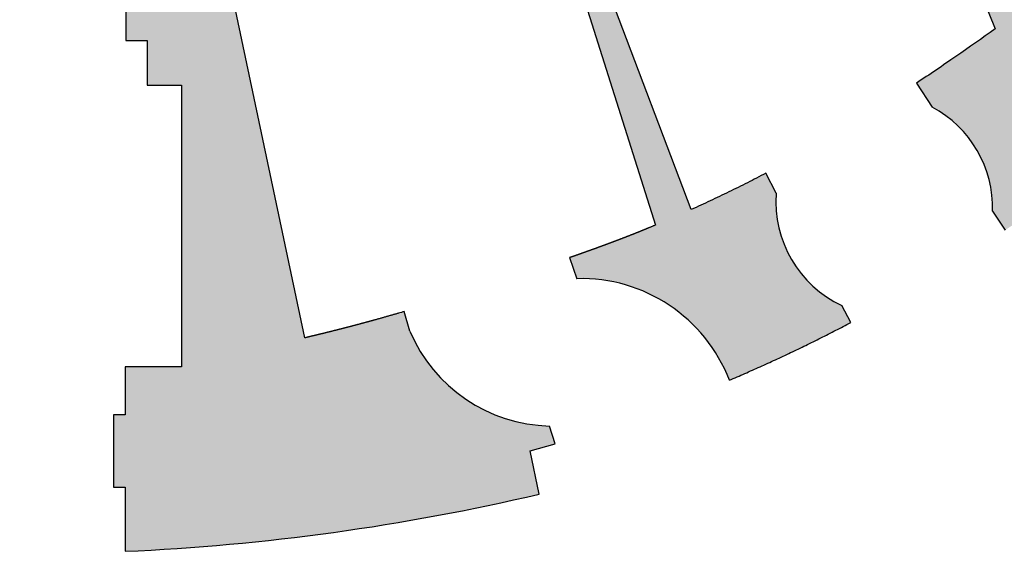
# Model space of a CAD drawing. Units: inches. Extents: x -4914 to 9830, y -7873 to 8999.
# Drawn here: x 3584 to 4101, y -1796 to -1517 of the extents above; entities that cross this region are included whole.
import ezdxf

# ---------------------------------------------------------------- set-up
doc = ezdxf.new("R2010")
doc.units = ezdxf.units.IN
doc.header["$MEASUREMENT"] = 0
doc.layers.add('TRV- MURI-Struttura', color=7, linetype='Continuous')
doc.layers.add('TRV-Retini', color=250, linetype='Continuous', lineweight=30)

msp = doc.modelspace()

# ---------------------------------------------------------------- hatches: boundary and pattern name
at = {"layer": 'TRV-Retini', "transparency": 33554559}
h = msp.add_hatch(color=252, dxfattribs=at)
h.dxf.hatch_style = 1
h.paths.add_polyline_path([(4194.557, -1547.058, -0.308675), (4153.949, -1496.139), (4145.128, -1484.745), (4142.886, -1486.473), (4140.642, -1488.197), (4138.395, -1489.918), (4136.147, -1491.636), (4133.896, -1493.35), (4131.643, -1495.06), (4129.388, -1496.767), (4127.131, -1498.469), (4124.872, -1500.168), (4122.611, -1501.863), (4120.349, -1503.553), (4118.084, -1505.24), (4115.817, -1506.921), (4113.549, -1508.599), (4111.279, -1510.272), (4109.007, -1511.94), (4036.386, -1345.244), (4039.495, -1343.421), (4030.671, -1328.375), (4015.626, -1337.199), (4024.449, -1352.244), (4028.058, -1350.128), (4095.692, -1521.596), (4093.124, -1523.433), (4090.555, -1525.264), (4087.983, -1527.087), (4085.41, -1528.903), (4082.836, -1530.712), (4080.26, -1532.514), (4077.682, -1534.308), (4075.102, -1536.094), (4072.003, -1538.23), (4069.292, -1540.086), (4066.708, -1541.846), (4064.123, -1543.598), (4061.536, -1545.342), (4058.948, -1547.077), (4056.359, -1548.803), (4054.419, -1550.09), (4062.729, -1562.64, -0.2834626), (4094.434, -1617.177), (4100.995, -1627.138), (4102.601, -1626.079), (4104.205, -1625.017), (4105.808, -1623.953), (4107.409, -1622.887), (4109.008, -1621.819), (4110.606, -1620.748), (4112.202, -1619.676), (4113.797, -1618.601), (4115.391, -1617.524), (4116.983, -1616.444), (4118.573, -1615.363), (4120.162, -1614.279), (4121.75, -1613.194), (4123.336, -1612.106), (4124.92, -1611.016), (4126.503, -1609.924), (4128.085, -1608.83), (4129.665, -1607.734), (4131.244, -1606.636), (4132.822, -1605.536), (4134.398, -1604.434), (4135.972, -1603.33), (4137.546, -1602.224), (4139.118, -1601.116), (4140.688, -1600.006), (4142.257, -1598.894), (4143.825, -1597.78), (4145.392, -1596.665), (4146.957, -1595.547), (4148.52, -1594.427), (4150.083, -1593.306), (4151.644, -1592.183), (4153.204, -1591.058), (4154.762, -1589.931), (4156.32, -1588.802), (4157.876, -1587.672), (4160.984, -1585.405), (4164.087, -1583.132), (4167.185, -1580.852), (4170.278, -1578.565), (4173.367, -1576.271), (4176.45, -1573.97), (4179.529, -1571.664), (4182.603, -1569.351), (4185.673, -1567.031), (4188.738, -1564.706), (4191.799, -1562.374), (4194.855, -1560.037), (4197.907, -1557.694), (4200.955, -1555.345)])
h = msp.add_hatch(color=252, dxfattribs=at)
h.dxf.hatch_style = 1
h.paths.add_polyline_path([(3788.692, -1680.165), (3785.707, -1669.842), (3784.972, -1670.056), (3784.233, -1670.271), (3783.493, -1670.486), (3782.753, -1670.701), (3782.382, -1670.808), (3782.012, -1670.915), (3781.642, -1671.022), (3781.271, -1671.129), (3780.9, -1671.236), (3780.529, -1671.343), (3780.158, -1671.45), (3779.786, -1671.556), (3779.414, -1671.663), (3779.042, -1671.77), (3778.67, -1671.876), (3778.298, -1671.983), (3777.925, -1672.089), (3777.552, -1672.196), (3777.178, -1672.302), (3776.805, -1672.409), (3776.431, -1672.515), (3776.056, -1672.621), (3775.681, -1672.728), (3775.306, -1672.834), (3774.931, -1672.94), (3774.555, -1673.047), (3774.178, -1673.153), (3773.802, -1673.259), (3773.424, -1673.365), (3773.047, -1673.471), (3772.669, -1673.577), (3772.29, -1673.683), (3771.911, -1673.789), (3771.531, -1673.895), (3771.151, -1674.001), (3770.77, -1674.107), (3770.389, -1674.213), (3770.007, -1674.319), (3769.816, -1674.372), (3769.625, -1674.425), (3769.433, -1674.478), (3769.242, -1674.531), (3769.05, -1674.584), (3768.858, -1674.637), (3768.666, -1674.69), (3768.474, -1674.743), (3768.282, -1674.796), (3768.089, -1674.849), (3767.897, -1674.902), (3767.704, -1674.955), (3767.511, -1675.008), (3767.318, -1675.061), (3767.124, -1675.114), (3766.931, -1675.167), (3766.737, -1675.22), (3766.544, -1675.273), (3766.35, -1675.326), (3766.155, -1675.379), (3765.961, -1675.432), (3765.767, -1675.485), (3765.572, -1675.538), (3765.377, -1675.591), (3765.182, -1675.644), (3764.987, -1675.697), (3764.791, -1675.751), (3764.596, -1675.804), (3764.4, -1675.857), (3764.204, -1675.91), (3764.008, -1675.963), (3763.811, -1676.016), (3763.615, -1676.069), (3763.418, -1676.122), (3763.221, -1676.175), (3763.024, -1676.228), (3762.826, -1676.281), (3762.629, -1676.334), (3762.431, -1676.387), (3762.233, -1676.441), (3762.035, -1676.494), (3761.836, -1676.547), (3761.638, -1676.6), (3761.439, -1676.653), (3761.24, -1676.706), (3761.041, -1676.759), (3760.841, -1676.813), (3760.641, -1676.866), (3760.441, -1676.919), (3760.241, -1676.972), (3760.041, -1677.025), (3759.84, -1677.079), (3759.639, -1677.132), (3759.438, -1677.185), (3759.237, -1677.238), (3759.035, -1677.291), (3758.834, -1677.345), (3758.632, -1677.398), (3758.429, -1677.451), (3758.227, -1677.505), (3758.024, -1677.558), (3757.821, -1677.611), (3757.618, -1677.665), (3757.414, -1677.718), (3757.211, -1677.771), (3757.007, -1677.825), (3756.802, -1677.878), (3756.598, -1677.932), (3756.393, -1677.985), (3756.188, -1678.038), (3755.983, -1678.092), (3755.777, -1678.145), (3755.572, -1678.199), (3755.366, -1678.252), (3755.159, -1678.306), (3754.953, -1678.359), (3754.746, -1678.413), (3754.539, -1678.466), (3754.331, -1678.52), (3754.124, -1678.574), (3753.916, -1678.627), (3753.708, -1678.681), (3753.499, -1678.734), (3753.29, -1678.788), (3753.081, -1678.842), (3752.872, -1678.895), (3752.662, -1678.949), (3752.452, -1679.003), (3752.242, -1679.057), (3752.032, -1679.11), (3751.821, -1679.164), (3751.61, -1679.218), (3751.399, -1679.272), (3751.187, -1679.326), (3750.975, -1679.379), (3750.763, -1679.433), (3750.55, -1679.487), (3750.337, -1679.541), (3750.124, -1679.595), (3749.911, -1679.649), (3749.697, -1679.703), (3749.483, -1679.757), (3749.268, -1679.811), (3749.054, -1679.865), (3748.839, -1679.919), (3748.623, -1679.973), (3748.408, -1680.027), (3748.192, -1680.081), (3747.975, -1680.136), (3747.759, -1680.19), (3747.542, -1680.244), (3747.324, -1680.298), (3747.107, -1680.352), (3746.889, -1680.407), (3746.671, -1680.461), (3746.452, -1680.515), (3746.233, -1680.57), (3746.014, -1680.624), (3745.794, -1680.678), (3745.574, -1680.733), (3745.354, -1680.787), (3745.133, -1680.842), (3744.912, -1680.896), (3744.691, -1680.951), (3744.469, -1681.005), (3744.247, -1681.06), (3744.025, -1681.114), (3743.802, -1681.169), (3743.579, -1681.224), (3743.356, -1681.278), (3743.132, -1681.333), (3742.908, -1681.388), (3742.683, -1681.443), (3742.458, -1681.497), (3742.233, -1681.552), (3742.008, -1681.607), (3741.782, -1681.662), (3741.555, -1681.717), (3741.329, -1681.772), (3741.101, -1681.827), (3740.874, -1681.882), (3740.646, -1681.937), (3740.418, -1681.992), (3740.189, -1682.047), (3739.96, -1682.102), (3739.731, -1682.157), (3739.501, -1682.212), (3739.271, -1682.267), (3739.041, -1682.323), (3738.81, -1682.378), (3738.579, -1682.433), (3738.347, -1682.489), (3738.115, -1682.544), (3737.882, -1682.599), (3737.649, -1682.655), (3737.416, -1682.71), (3737.183, -1682.766), (3736.948, -1682.821), (3736.714, -1682.877), (3736.479, -1682.932), (3736.244, -1682.988), (3736.008, -1683.044), (3735.772, -1683.099), (3735.536, -1683.155), (3735.299, -1683.211), (3735.061, -1683.267), (3734.824, -1683.323), (3734.585, -1683.378), (3734.347, -1683.434), (3734.108, -1683.49), (3733.628, -1683.602), (3696.019, -1505.718), (3700.392, -1504.261), (3687.048, -1427.857), (3650.28, -1434.279), (3655.154, -1454.059), (3584.011, -1468.438), (3584.011, -1497.14), (3616.209, -1497.14), (3616.209, -1504.639), (3639.685, -1504.639), (3639.685, -1527.753), (3650.887, -1527.753), (3650.887, -1551.137), (3668.92, -1551.137), (3668.92, -1698.88), (3639.288, -1698.88), (3639.288, -1724.004), (3633.241, -1724.004), (3633.241, -1761.877), (3639.288, -1761.877), (3639.288, -1795.584, 0.0468969), (3856.506, -1765.553), (3851.757, -1742.834), (3864.898, -1739.248), (3861.951, -1729.867, -0.2940694)])
h = msp.add_hatch(color=252, dxfattribs=at)
h.dxf.hatch_style = 1
h.paths.add_polyline_path([(3872.862, -1449.251), (3877.035, -1448), (3872.027, -1431.293), (3855.319, -1436.301), (3860.328, -1453.009), (3863.022, -1452.201), (3917.588, -1624.481), (3916.71, -1624.847), (3915.83, -1625.214), (3914.948, -1625.579), (3914.093, -1625.933), (3913.329, -1626.247), (3912.589, -1626.551), (3911.846, -1626.855), (3911.1, -1627.159), (3910.351, -1627.463), (3909.598, -1627.768), (3908.842, -1628.073), (3908.081, -1628.379), (3907.316, -1628.686), (3906.546, -1628.993), (3905.77, -1629.301), (3904.989, -1629.61), (3904.203, -1629.92), (3903.41, -1630.232), (3902.611, -1630.545), (3901.805, -1630.859), (3900.992, -1631.174), (3900.189, -1631.485), (3899.427, -1631.778), (3898.676, -1632.067), (3897.918, -1632.356), (3897.153, -1632.648), (3896.381, -1632.941), (3895.602, -1633.236), (3894.815, -1633.532), (3894.02, -1633.83), (3893.217, -1634.131), (3892.452, -1634.416), (3891.724, -1634.687), (3890.989, -1634.959), (3890.248, -1635.233), (3889.499, -1635.508), (3889.074, -1635.664), (3888.98, -1635.699), (3888.885, -1635.733), (3888.79, -1635.768), (3888.695, -1635.803), (3888.6, -1635.838), (3888.505, -1635.873), (3888.41, -1635.908), (3888.314, -1635.943), (3888.218, -1635.978), (3888.123, -1636.012), (3888.027, -1636.047), (3887.931, -1636.083), (3887.835, -1636.118), (3887.739, -1636.153), (3887.643, -1636.188), (3887.546, -1636.223), (3887.45, -1636.258), (3887.353, -1636.293), (3887.256, -1636.329), (3887.159, -1636.364), (3887.062, -1636.399), (3886.965, -1636.435), (3886.868, -1636.47), (3886.77, -1636.505), (3886.673, -1636.541), (3886.575, -1636.576), (3886.477, -1636.612), (3886.38, -1636.647), (3886.282, -1636.683), (3886.183, -1636.719), (3886.085, -1636.754), (3885.987, -1636.79), (3885.888, -1636.826), (3885.79, -1636.861), (3885.691, -1636.897), (3885.592, -1636.933), (3885.493, -1636.969), (3885.394, -1637.005), (3885.294, -1637.04), (3885.195, -1637.076), (3885.096, -1637.112), (3884.996, -1637.148), (3884.896, -1637.184), (3884.796, -1637.22), (3884.696, -1637.256), (3884.596, -1637.293), (3884.496, -1637.329), (3884.395, -1637.365), (3884.295, -1637.401), (3884.194, -1637.437), (3884.093, -1637.474), (3883.992, -1637.51), (3883.891, -1637.546), (3883.79, -1637.583), (3883.688, -1637.619), (3883.587, -1637.656), (3883.485, -1637.692), (3883.383, -1637.729), (3883.281, -1637.765), (3883.179, -1637.802), (3883.077, -1637.839), (3882.975, -1637.875), (3882.872, -1637.912), (3882.77, -1637.949), (3882.667, -1637.986), (3882.564, -1638.022), (3882.461, -1638.059), (3882.358, -1638.096), (3882.255, -1638.133), (3882.151, -1638.17), (3882.048, -1638.207), (3881.944, -1638.244), (3881.84, -1638.281), (3881.736, -1638.318), (3881.632, -1638.355), (3881.528, -1638.393), (3881.424, -1638.43), (3881.319, -1638.467), (3881.214, -1638.504), (3881.11, -1638.542), (3881.005, -1638.579), (3880.9, -1638.616), (3880.794, -1638.654), (3880.689, -1638.691), (3880.583, -1638.729), (3880.478, -1638.766), (3880.372, -1638.804), (3880.266, -1638.842), (3880.16, -1638.879), (3880.054, -1638.917), (3879.947, -1638.955), (3879.841, -1638.993), (3879.734, -1639.03), (3879.627, -1639.068), (3879.52, -1639.106), (3879.413, -1639.144), (3879.306, -1639.182), (3879.198, -1639.22), (3879.091, -1639.258), (3878.983, -1639.296), (3878.875, -1639.334), (3878.767, -1639.373), (3878.659, -1639.411), (3878.551, -1639.449), (3878.443, -1639.487), (3878.334, -1639.526), (3878.225, -1639.564), (3878.116, -1639.602), (3878.007, -1639.641), (3877.898, -1639.679), (3877.789, -1639.718), (3877.679, -1639.756), (3877.57, -1639.795), (3877.46, -1639.834), (3877.35, -1639.872), (3877.24, -1639.911), (3877.13, -1639.95), (3877.019, -1639.989), (3876.909, -1640.028), (3876.798, -1640.066), (3876.687, -1640.105), (3876.576, -1640.144), (3876.465, -1640.183), (3876.353, -1640.222), (3876.242, -1640.261), (3876.13, -1640.301), (3876.019, -1640.34), (3875.907, -1640.379), (3875.794, -1640.418), (3875.682, -1640.458), (3875.57, -1640.497), (3875.457, -1640.536), (3875.344, -1640.576), (3875.232, -1640.615), (3875.119, -1640.655), (3875.005, -1640.694), (3874.892, -1640.734), (3874.778, -1640.774), (3874.665, -1640.813), (3874.551, -1640.853), (3874.437, -1640.893), (3874.323, -1640.933), (3874.208, -1640.972), (3874.094, -1641.012), (3873.979, -1641.052), (3873.864, -1641.092), (3873.749, -1641.132), (3873.634, -1641.172), (3873.519, -1641.213), (3873.403, -1641.253), (3873.288, -1641.293), (3872.474, -1641.576), (3876.298, -1652.598, -0.3176691), (3956.33, -1705.821), (3957.343, -1705.391), (3958.356, -1704.959), (3959.368, -1704.527), (3960.379, -1704.092), (3961.39, -1703.657), (3962.4, -1703.22), (3963.41, -1702.782), (3964.42, -1702.342), (3965.428, -1701.902), (3966.436, -1701.46), (3967.444, -1701.016), (3968.451, -1700.571), (3969.457, -1700.125), (3970.463, -1699.678), (3971.469, -1699.229), (3972.473, -1698.779), (3973.477, -1698.328), (3974.481, -1697.875), (3975.484, -1697.421), (3976.486, -1696.966), (3977.488, -1696.509), (3978.489, -1696.051), (3979.49, -1695.592), (3980.49, -1695.131), (3981.489, -1694.669), (3982.488, -1694.206), (3983.486, -1693.741), (3984.484, -1693.275), (3985.481, -1692.808), (3986.477, -1692.339), (3987.473, -1691.869), (3988.468, -1691.398), (3989.462, -1690.925), (3990.456, -1690.451), (3991.449, -1689.976), (3992.441, -1689.499), (3993.433, -1689.021), (3994.425, -1688.542), (3995.415, -1688.061), (3996.405, -1687.579), (3997.394, -1687.095), (3998.383, -1686.61), (3999.371, -1686.124), (4000.358, -1685.637), (4001.345, -1685.148), (4002.33, -1684.658), (4003.316, -1684.166), (4004.3, -1683.673), (4005.284, -1683.179), (4006.267, -1682.684), (4007.25, -1682.187), (4008.232, -1681.688), (4009.213, -1681.189), (4010.193, -1680.688), (4011.173, -1680.185), (4012.152, -1679.682), (4013.13, -1679.177), (4014.108, -1678.67), (4015.085, -1678.162), (4016.061, -1677.653), (4017.036, -1677.143), (4018.011, -1676.631), (4018.985, -1676.118), (4019.958, -1675.603), (4015.239, -1666.693, -0.3116032), (3980.942, -1607.802), (3975.435, -1597.3), (3974.23, -1597.93), (3973.025, -1598.558), (3971.818, -1599.184), (3970.611, -1599.807), (3969.403, -1600.428), (3968.194, -1601.046), (3966.984, -1601.662), (3965.773, -1602.276), (3964.561, -1602.887), (3963.348, -1603.497), (3962.133, -1604.103), (3960.918, -1604.708), (3959.702, -1605.31), (3958.485, -1605.91), (3957.266, -1606.508), (3956.046, -1607.103), (3954.825, -1607.696), (3953.603, -1608.287), (3952.379, -1608.876), (3951.154, -1609.463), (3949.928, -1610.047), (3948.701, -1610.63), (3947.472, -1611.21), (3946.241, -1611.788), (3945.009, -1612.364), (3943.776, -1612.937), (3942.541, -1613.509), (3941.305, -1614.079), (3940.067, -1614.646), (3938.828, -1615.212), (3937.587, -1615.775), (3936.344, -1616.337)])

# ---------------------------------------------------------------- linework, layer by layer
at = {"layer": 'TRV- MURI-Struttura', "color": 250, "lineweight": 30}
for p, q in [((4028.058, -1350.128), (4095.692, -1521.596)), ((3936.344, -1616.337), (3872.862, -1449.251)), ((3863.022, -1452.201), (3917.588, -1624.481)), ((3639.685, -1504.639), (3639.685, -1527.753)), ((3733.628, -1683.602), (3696.019, -1505.718)), ((4093.124, -1523.433), (4090.555, -1525.264)), ((4095.692, -1521.596), (4093.124, -1523.433)), ((3639.685, -1527.753), (3650.887, -1527.753)), ((3650.887, -1527.753), (3650.887, -1551.137)), ((4085.41, -1528.903), (4082.836, -1530.712)), ((4087.983, -1527.087), (4085.41, -1528.903)), ((4090.555, -1525.264), (4087.983, -1527.087)), ((4080.26, -1532.514), (4077.682, -1534.308)), ((4082.836, -1530.712), (4080.26, -1532.514)), ((4071.231, -1538.759), (4069.939, -1539.643)), ((4072.522, -1537.872), (4071.231, -1538.759)), ((4075.102, -1536.094), (4072.522, -1537.872)), ((4077.682, -1534.308), (4075.102, -1536.094)), ((4063.478, -1544.033), (4062.184, -1544.905)), ((4064.771, -1543.159), (4063.478, -1544.033)), ((4066.063, -1542.283), (4064.771, -1543.159)), ((4067.356, -1541.405), (4066.063, -1542.283)), ((4068.648, -1540.525), (4067.356, -1541.405)), ((4069.939, -1539.643), (4068.648, -1540.525)), ((4055.714, -1549.231), (4054.419, -1550.09)), ((4057.008, -1548.37), (4055.714, -1549.231)), ((4058.303, -1547.507), (4057.008, -1548.37)), ((4059.597, -1546.642), (4058.303, -1547.507)), ((4060.891, -1545.774), (4059.597, -1546.642)), ((4062.184, -1544.905), (4060.891, -1545.774)), ((3650.887, -1551.137), (3668.92, -1551.137)), ((3668.92, -1551.137), (3668.92, -1698.88)), ((4054.419, -1550.09), (4062.729, -1562.64)), ((3968.194, -1601.046), (3966.984, -1601.662)), ((3969.403, -1600.428), (3968.194, -1601.046)), ((3970.611, -1599.807), (3969.403, -1600.428)), ((3971.818, -1599.184), (3970.611, -1599.807)), ((3973.025, -1598.558), (3971.818, -1599.184)), ((3974.23, -1597.93), (3973.025, -1598.558)), ((3975.435, -1597.3), (3974.23, -1597.93)), ((3980.942, -1607.802), (3975.435, -1597.3)), ((3958.485, -1605.91), (3957.266, -1606.508)), ((3959.702, -1605.31), (3958.485, -1605.91)), ((3960.918, -1604.708), (3959.702, -1605.31)), ((3962.133, -1604.103), (3960.918, -1604.708)), ((3963.348, -1603.497), (3962.133, -1604.103)), ((3964.561, -1602.887), (3963.348, -1603.497)), ((3965.773, -1602.276), (3964.561, -1602.887)), ((3966.984, -1601.662), (3965.773, -1602.276)), ((3947.472, -1611.21), (3946.241, -1611.788)), ((3948.701, -1610.63), (3947.472, -1611.21)), ((3949.928, -1610.047), (3948.701, -1610.63)), ((3951.154, -1609.463), (3949.928, -1610.047)), ((3952.379, -1608.876), (3951.154, -1609.463)), ((3953.603, -1608.287), (3952.379, -1608.876)), ((3954.825, -1607.696), (3953.603, -1608.287)), ((3956.046, -1607.103), (3954.825, -1607.696)), ((3957.266, -1606.508), (3956.046, -1607.103)), ((3937.587, -1615.775), (3936.344, -1616.337)), ((3938.828, -1615.212), (3937.587, -1615.775)), ((3940.067, -1614.646), (3938.828, -1615.212)), ((3941.305, -1614.079), (3940.067, -1614.646)), ((3942.541, -1613.509), (3941.305, -1614.079)), ((3943.776, -1612.937), (3942.541, -1613.509)), ((3945.009, -1612.364), (3943.776, -1612.937)), ((3946.241, -1611.788), (3945.009, -1612.364)), ((4094.434, -1617.177), (4100.995, -1627.138)), ((3911.251, -1627.097), (3911.101, -1627.158)), ((3911.4, -1627.037), (3911.251, -1627.097)), ((3911.549, -1626.976), (3911.4, -1627.037)), ((3911.698, -1626.915), (3911.549, -1626.976)), ((3911.847, -1626.854), (3911.698, -1626.915)), ((3911.996, -1626.793), (3911.847, -1626.854)), ((3912.145, -1626.733), (3911.996, -1626.793)), ((3912.293, -1626.672), (3912.145, -1626.733)), ((3912.442, -1626.611), (3912.293, -1626.672)), ((3912.59, -1626.55), (3912.442, -1626.611)), ((3912.738, -1626.49), (3912.59, -1626.55)), ((3912.886, -1626.429), (3912.738, -1626.49)), ((3913.034, -1626.368), (3912.886, -1626.429)), ((3913.182, -1626.307), (3913.034, -1626.368)), ((3913.33, -1626.247), (3913.182, -1626.307)), ((3913.478, -1626.186), (3913.33, -1626.247)), ((3913.626, -1626.125), (3913.478, -1626.186)), ((3913.773, -1626.064), (3913.626, -1626.125)), ((3913.921, -1626.004), (3913.773, -1626.064)), ((3914.068, -1625.943), (3913.921, -1626.004)), ((3914.363, -1625.821), (3914.068, -1625.943)), ((3914.657, -1625.7), (3914.363, -1625.821)), ((3914.951, -1625.578), (3914.657, -1625.7)), ((3915.245, -1625.456), (3914.951, -1625.578)), ((3915.538, -1625.335), (3915.245, -1625.456)), ((3915.831, -1625.213), (3915.538, -1625.335)), ((3916.124, -1625.091), (3915.831, -1625.213)), ((3916.417, -1624.969), (3916.124, -1625.091)), ((3916.71, -1624.848), (3916.417, -1624.969)), ((3917.003, -1624.726), (3916.71, -1624.848)), ((3917.295, -1624.603), (3917.003, -1624.726)), ((3917.588, -1624.481), (3917.295, -1624.603)), ((3898.171, -1632.259), (3898.087, -1632.292)), ((3898.256, -1632.227), (3898.171, -1632.259)), ((3898.34, -1632.195), (3898.256, -1632.227)), ((3898.424, -1632.163), (3898.34, -1632.195)), ((3898.508, -1632.131), (3898.424, -1632.163)), ((3898.592, -1632.099), (3898.508, -1632.131)), ((3898.676, -1632.066), (3898.592, -1632.099)), ((3898.76, -1632.034), (3898.676, -1632.066)), ((3898.844, -1632.002), (3898.76, -1632.034)), ((3898.927, -1631.97), (3898.844, -1632.002)), ((3899.011, -1631.938), (3898.927, -1631.97)), ((3899.094, -1631.906), (3899.011, -1631.938)), ((3899.178, -1631.874), (3899.094, -1631.906)), ((3899.261, -1631.842), (3899.178, -1631.874)), ((3899.344, -1631.81), (3899.261, -1631.842)), ((3899.427, -1631.778), (3899.344, -1631.81)), ((3899.51, -1631.746), (3899.427, -1631.778)), ((3899.593, -1631.714), (3899.51, -1631.746)), ((3899.676, -1631.682), (3899.593, -1631.714)), ((3899.759, -1631.65), (3899.676, -1631.682)), ((3899.842, -1631.619), (3899.759, -1631.65)), ((3900.007, -1631.555), (3899.842, -1631.619)), ((3900.172, -1631.491), (3900.007, -1631.555)), ((3900.337, -1631.428), (3900.172, -1631.491)), ((3900.501, -1631.364), (3900.337, -1631.428)), ((3900.665, -1631.301), (3900.501, -1631.364)), ((3900.829, -1631.237), (3900.665, -1631.301)), ((3900.993, -1631.174), (3900.829, -1631.237)), ((3901.156, -1631.111), (3900.993, -1631.174)), ((3901.319, -1631.048), (3901.156, -1631.111)), ((3901.481, -1630.984), (3901.319, -1631.048)), ((3901.643, -1630.921), (3901.481, -1630.984)), ((3901.805, -1630.858), (3901.643, -1630.921)), ((3901.967, -1630.795), (3901.805, -1630.858)), ((3902.129, -1630.733), (3901.967, -1630.795)), ((3902.29, -1630.67), (3902.129, -1630.733)), ((3902.451, -1630.607), (3902.29, -1630.67)), ((3902.611, -1630.544), (3902.451, -1630.607)), ((3902.772, -1630.482), (3902.611, -1630.544)), ((3902.932, -1630.419), (3902.772, -1630.482)), ((3903.092, -1630.356), (3902.932, -1630.419)), ((3903.251, -1630.294), (3903.092, -1630.356)), ((3903.411, -1630.232), (3903.251, -1630.294)), ((3903.57, -1630.169), (3903.411, -1630.232)), ((3903.728, -1630.107), (3903.57, -1630.169)), ((3903.887, -1630.045), (3903.728, -1630.107)), ((3904.045, -1629.982), (3903.887, -1630.045)), ((3904.203, -1629.92), (3904.045, -1629.982)), ((3904.361, -1629.858), (3904.203, -1629.92)), ((3904.519, -1629.796), (3904.361, -1629.858)), ((3904.676, -1629.734), (3904.519, -1629.796)), ((3904.833, -1629.672), (3904.676, -1629.734)), ((3904.99, -1629.61), (3904.833, -1629.672)), ((3905.147, -1629.548), (3904.99, -1629.61)), ((3905.303, -1629.486), (3905.147, -1629.548)), ((3905.459, -1629.424), (3905.303, -1629.486)), ((3905.615, -1629.362), (3905.459, -1629.424)), ((3905.771, -1629.301), (3905.615, -1629.362)), ((3905.926, -1629.239), (3905.771, -1629.301)), ((3906.082, -1629.177), (3905.926, -1629.239)), ((3906.237, -1629.116), (3906.082, -1629.177)), ((3906.392, -1629.054), (3906.237, -1629.116)), ((3906.546, -1628.992), (3906.392, -1629.054)), ((3906.701, -1628.931), (3906.546, -1628.992)), ((3906.855, -1628.869), (3906.701, -1628.931)), ((3907.009, -1628.808), (3906.855, -1628.869)), ((3907.163, -1628.746), (3907.009, -1628.808)), ((3907.317, -1628.685), (3907.163, -1628.746)), ((3907.47, -1628.624), (3907.317, -1628.685)), ((3907.623, -1628.562), (3907.47, -1628.624)), ((3907.776, -1628.501), (3907.623, -1628.562)), ((3907.929, -1628.44), (3907.776, -1628.501)), ((3908.082, -1628.379), (3907.929, -1628.44)), ((3908.234, -1628.317), (3908.082, -1628.379)), ((3908.387, -1628.256), (3908.234, -1628.317)), ((3908.539, -1628.195), (3908.387, -1628.256)), ((3908.691, -1628.134), (3908.539, -1628.195)), ((3908.843, -1628.073), (3908.691, -1628.134)), ((3908.994, -1628.012), (3908.843, -1628.073)), ((3909.146, -1627.951), (3908.994, -1628.012)), ((3909.297, -1627.889), (3909.146, -1627.951)), ((3909.448, -1627.828), (3909.297, -1627.889)), ((3909.599, -1627.767), (3909.448, -1627.828)), ((3909.75, -1627.706), (3909.599, -1627.767)), ((3909.901, -1627.645), (3909.75, -1627.706)), ((3910.051, -1627.585), (3909.901, -1627.645)), ((3910.202, -1627.524), (3910.051, -1627.585)), ((3910.352, -1627.463), (3910.202, -1627.524)), ((3910.502, -1627.402), (3910.352, -1627.463)), ((3910.652, -1627.341), (3910.502, -1627.402)), ((3910.802, -1627.28), (3910.652, -1627.341)), ((3910.952, -1627.219), (3910.802, -1627.28)), ((3911.101, -1627.158), (3910.952, -1627.219)), ((3884.194, -1637.437), (3884.093, -1637.474)), ((3884.295, -1637.401), (3884.194, -1637.437)), ((3884.395, -1637.365), (3884.295, -1637.401)), ((3884.496, -1637.329), (3884.395, -1637.365)), ((3884.596, -1637.293), (3884.496, -1637.329)), ((3884.696, -1637.256), (3884.596, -1637.293)), ((3884.796, -1637.22), (3884.696, -1637.256)), ((3884.896, -1637.184), (3884.796, -1637.22)), ((3884.996, -1637.148), (3884.896, -1637.184)), ((3885.096, -1637.112), (3884.996, -1637.148)), ((3885.195, -1637.076), (3885.096, -1637.112)), ((3885.294, -1637.04), (3885.195, -1637.076)), ((3885.394, -1637.005), (3885.294, -1637.04)), ((3885.493, -1636.969), (3885.394, -1637.005)), ((3885.592, -1636.933), (3885.493, -1636.969)), ((3885.691, -1636.897), (3885.592, -1636.933)), ((3885.79, -1636.861), (3885.691, -1636.897)), ((3885.888, -1636.826), (3885.79, -1636.861)), ((3885.987, -1636.79), (3885.888, -1636.826)), ((3886.085, -1636.754), (3885.987, -1636.79)), ((3886.183, -1636.719), (3886.085, -1636.754)), ((3886.282, -1636.683), (3886.183, -1636.719)), ((3886.38, -1636.647), (3886.282, -1636.683)), ((3886.477, -1636.612), (3886.38, -1636.647)), ((3886.575, -1636.576), (3886.477, -1636.612)), ((3886.673, -1636.541), (3886.575, -1636.576)), ((3886.77, -1636.505), (3886.673, -1636.541)), ((3886.868, -1636.47), (3886.77, -1636.505)), ((3886.965, -1636.435), (3886.868, -1636.47)), ((3887.062, -1636.399), (3886.965, -1636.435)), ((3887.159, -1636.364), (3887.062, -1636.399)), ((3887.256, -1636.329), (3887.159, -1636.364)), ((3887.353, -1636.293), (3887.256, -1636.329)), ((3887.45, -1636.258), (3887.353, -1636.293)), ((3887.546, -1636.223), (3887.45, -1636.258)), ((3887.643, -1636.188), (3887.546, -1636.223)), ((3887.739, -1636.153), (3887.643, -1636.188)), ((3887.835, -1636.118), (3887.739, -1636.153)), ((3887.931, -1636.083), (3887.835, -1636.118)), ((3888.027, -1636.047), (3887.931, -1636.083)), ((3888.123, -1636.012), (3888.027, -1636.047)), ((3888.218, -1635.978), (3888.123, -1636.012)), ((3888.314, -1635.943), (3888.218, -1635.978)), ((3888.41, -1635.908), (3888.314, -1635.943)), ((3888.505, -1635.873), (3888.41, -1635.908)), ((3888.6, -1635.838), (3888.505, -1635.873)), ((3888.695, -1635.803), (3888.6, -1635.838)), ((3888.79, -1635.768), (3888.695, -1635.803)), ((3888.885, -1635.733), (3888.79, -1635.768)), ((3888.98, -1635.699), (3888.885, -1635.733)), ((3889.074, -1635.664), (3888.98, -1635.699)), ((3889.169, -1635.629), (3889.074, -1635.664)), ((3889.263, -1635.595), (3889.169, -1635.629)), ((3889.358, -1635.56), (3889.263, -1635.595)), ((3889.452, -1635.525), (3889.358, -1635.56)), ((3889.546, -1635.491), (3889.452, -1635.525)), ((3889.64, -1635.456), (3889.546, -1635.491)), ((3889.734, -1635.422), (3889.64, -1635.456)), ((3889.827, -1635.387), (3889.734, -1635.422)), ((3889.921, -1635.353), (3889.827, -1635.387)), ((3890.014, -1635.319), (3889.921, -1635.353)), ((3890.108, -1635.284), (3890.014, -1635.319)), ((3890.201, -1635.25), (3890.108, -1635.284)), ((3890.294, -1635.215), (3890.201, -1635.25)), ((3890.387, -1635.181), (3890.294, -1635.215)), ((3890.48, -1635.147), (3890.387, -1635.181)), ((3890.573, -1635.113), (3890.48, -1635.147)), ((3890.666, -1635.078), (3890.573, -1635.113)), ((3890.758, -1635.044), (3890.666, -1635.078)), ((3890.851, -1635.01), (3890.758, -1635.044)), ((3890.943, -1634.976), (3890.851, -1635.01)), ((3891.035, -1634.942), (3890.943, -1634.976)), ((3891.127, -1634.908), (3891.035, -1634.942)), ((3891.219, -1634.874), (3891.127, -1634.908)), ((3891.311, -1634.839), (3891.219, -1634.874)), ((3891.403, -1634.805), (3891.311, -1634.839)), ((3891.495, -1634.772), (3891.403, -1634.805)), ((3891.587, -1634.738), (3891.495, -1634.772)), ((3891.678, -1634.704), (3891.587, -1634.738)), ((3891.769, -1634.67), (3891.678, -1634.704)), ((3891.861, -1634.636), (3891.769, -1634.67)), ((3891.952, -1634.602), (3891.861, -1634.636)), ((3892.043, -1634.568), (3891.952, -1634.602)), ((3892.134, -1634.534), (3892.043, -1634.568)), ((3892.225, -1634.501), (3892.134, -1634.534)), ((3892.315, -1634.467), (3892.225, -1634.501)), ((3892.406, -1634.433), (3892.315, -1634.467)), ((3892.497, -1634.399), (3892.406, -1634.433)), ((3892.587, -1634.366), (3892.497, -1634.399)), ((3892.677, -1634.332), (3892.587, -1634.366)), ((3892.768, -1634.298), (3892.677, -1634.332)), ((3892.858, -1634.265), (3892.768, -1634.298)), ((3892.948, -1634.231), (3892.858, -1634.265)), ((3893.038, -1634.198), (3892.948, -1634.231)), ((3893.128, -1634.164), (3893.038, -1634.198)), ((3893.217, -1634.131), (3893.128, -1634.164)), ((3893.307, -1634.097), (3893.217, -1634.131)), ((3893.396, -1634.064), (3893.307, -1634.097)), ((3893.486, -1634.03), (3893.396, -1634.064)), ((3893.575, -1633.997), (3893.486, -1634.03)), ((3893.664, -1633.964), (3893.575, -1633.997)), ((3893.753, -1633.93), (3893.664, -1633.964)), ((3893.842, -1633.897), (3893.753, -1633.93)), ((3893.931, -1633.864), (3893.842, -1633.897)), ((3894.02, -1633.83), (3893.931, -1633.864)), ((3894.109, -1633.797), (3894.02, -1633.83)), ((3894.197, -1633.764), (3894.109, -1633.797)), ((3894.286, -1633.731), (3894.197, -1633.764)), ((3894.374, -1633.698), (3894.286, -1633.731)), ((3894.463, -1633.664), (3894.374, -1633.698)), ((3894.551, -1633.631), (3894.463, -1633.664)), ((3894.639, -1633.598), (3894.551, -1633.631)), ((3894.727, -1633.565), (3894.639, -1633.598)), ((3894.815, -1633.532), (3894.727, -1633.565)), ((3894.903, -1633.499), (3894.815, -1633.532)), ((3894.99, -1633.466), (3894.903, -1633.499)), ((3895.078, -1633.433), (3894.99, -1633.466)), ((3895.166, -1633.4), (3895.078, -1633.433)), ((3895.253, -1633.367), (3895.166, -1633.4)), ((3895.34, -1633.334), (3895.253, -1633.367)), ((3895.428, -1633.301), (3895.34, -1633.334)), ((3895.515, -1633.268), (3895.428, -1633.301)), ((3895.602, -1633.235), (3895.515, -1633.268)), ((3895.689, -1633.203), (3895.602, -1633.235)), ((3895.776, -1633.17), (3895.689, -1633.203)), ((3895.862, -1633.137), (3895.776, -1633.17)), ((3895.949, -1633.104), (3895.862, -1633.137)), ((3896.036, -1633.071), (3895.949, -1633.104)), ((3896.122, -1633.039), (3896.036, -1633.071)), ((3896.209, -1633.006), (3896.122, -1633.039)), ((3896.295, -1632.973), (3896.209, -1633.006)), ((3896.381, -1632.941), (3896.295, -1632.973)), ((3896.467, -1632.908), (3896.381, -1632.941)), ((3896.553, -1632.875), (3896.467, -1632.908)), ((3896.639, -1632.843), (3896.553, -1632.875)), ((3896.725, -1632.81), (3896.639, -1632.843)), ((3896.811, -1632.778), (3896.725, -1632.81)), ((3896.897, -1632.745), (3896.811, -1632.778)), ((3896.982, -1632.713), (3896.897, -1632.745)), ((3897.068, -1632.68), (3896.982, -1632.713)), ((3897.153, -1632.648), (3897.068, -1632.68)), ((3897.239, -1632.615), (3897.153, -1632.648)), ((3897.324, -1632.583), (3897.239, -1632.615)), ((3897.409, -1632.55), (3897.324, -1632.583)), ((3897.494, -1632.518), (3897.409, -1632.55)), ((3897.579, -1632.486), (3897.494, -1632.518)), ((3897.664, -1632.453), (3897.579, -1632.486)), ((3897.749, -1632.421), (3897.664, -1632.453)), ((3897.833, -1632.389), (3897.749, -1632.421)), ((3897.918, -1632.356), (3897.833, -1632.389)), ((3898.003, -1632.324), (3897.918, -1632.356)), ((3898.087, -1632.292), (3898.003, -1632.324)), ((3872.591, -1641.535), (3872.474, -1641.576)), ((3872.474, -1641.576), (3876.298, -1652.598)), ((3872.707, -1641.495), (3872.591, -1641.535)), ((3872.824, -1641.454), (3872.707, -1641.495)), ((3872.94, -1641.414), (3872.824, -1641.454)), ((3873.056, -1641.374), (3872.94, -1641.414)), ((3873.172, -1641.333), (3873.056, -1641.374)), ((3873.288, -1641.293), (3873.172, -1641.333)), ((3873.403, -1641.253), (3873.288, -1641.293)), ((3873.519, -1641.213), (3873.403, -1641.253)), ((3873.634, -1641.172), (3873.519, -1641.213)), ((3873.749, -1641.132), (3873.634, -1641.172)), ((3873.864, -1641.092), (3873.749, -1641.132)), ((3873.979, -1641.052), (3873.864, -1641.092)), ((3874.094, -1641.012), (3873.979, -1641.052)), ((3874.208, -1640.972), (3874.094, -1641.012)), ((3874.323, -1640.933), (3874.208, -1640.972)), ((3874.437, -1640.893), (3874.323, -1640.933)), ((3874.551, -1640.853), (3874.437, -1640.893)), ((3874.665, -1640.813), (3874.551, -1640.853)), ((3874.778, -1640.774), (3874.665, -1640.813)), ((3874.892, -1640.734), (3874.778, -1640.774)), ((3875.005, -1640.694), (3874.892, -1640.734)), ((3875.119, -1640.655), (3875.005, -1640.694)), ((3875.232, -1640.615), (3875.119, -1640.655)), ((3875.344, -1640.576), (3875.232, -1640.615)), ((3875.457, -1640.536), (3875.344, -1640.576)), ((3875.57, -1640.497), (3875.457, -1640.536)), ((3875.682, -1640.458), (3875.57, -1640.497)), ((3875.794, -1640.418), (3875.682, -1640.458)), ((3875.907, -1640.379), (3875.794, -1640.418)), ((3876.019, -1640.34), (3875.907, -1640.379)), ((3876.13, -1640.301), (3876.019, -1640.34)), ((3876.242, -1640.261), (3876.13, -1640.301)), ((3876.353, -1640.222), (3876.242, -1640.261)), ((3876.465, -1640.183), (3876.353, -1640.222)), ((3876.576, -1640.144), (3876.465, -1640.183)), ((3876.687, -1640.105), (3876.576, -1640.144)), ((3876.798, -1640.066), (3876.687, -1640.105)), ((3876.909, -1640.028), (3876.798, -1640.066)), ((3877.019, -1639.989), (3876.909, -1640.028)), ((3877.13, -1639.95), (3877.019, -1639.989)), ((3877.24, -1639.911), (3877.13, -1639.95)), ((3877.35, -1639.872), (3877.24, -1639.911)), ((3877.46, -1639.834), (3877.35, -1639.872)), ((3877.57, -1639.795), (3877.46, -1639.834)), ((3877.679, -1639.756), (3877.57, -1639.795)), ((3877.789, -1639.718), (3877.679, -1639.756)), ((3877.898, -1639.679), (3877.789, -1639.718)), ((3878.007, -1639.641), (3877.898, -1639.679)), ((3878.116, -1639.602), (3878.007, -1639.641)), ((3878.225, -1639.564), (3878.116, -1639.602)), ((3878.334, -1639.526), (3878.225, -1639.564)), ((3878.443, -1639.487), (3878.334, -1639.526)), ((3878.551, -1639.449), (3878.443, -1639.487)), ((3878.659, -1639.411), (3878.551, -1639.449)), ((3878.767, -1639.373), (3878.659, -1639.411)), ((3878.875, -1639.334), (3878.767, -1639.373)), ((3878.983, -1639.296), (3878.875, -1639.334)), ((3879.091, -1639.258), (3878.983, -1639.296)), ((3879.198, -1639.22), (3879.091, -1639.258)), ((3879.306, -1639.182), (3879.198, -1639.22)), ((3879.413, -1639.144), (3879.306, -1639.182)), ((3879.52, -1639.106), (3879.413, -1639.144)), ((3879.627, -1639.068), (3879.52, -1639.106)), ((3879.734, -1639.03), (3879.627, -1639.068)), ((3879.841, -1638.993), (3879.734, -1639.03)), ((3879.947, -1638.955), (3879.841, -1638.993)), ((3880.054, -1638.917), (3879.947, -1638.955)), ((3880.16, -1638.879), (3880.054, -1638.917)), ((3880.266, -1638.842), (3880.16, -1638.879)), ((3880.372, -1638.804), (3880.266, -1638.842)), ((3880.478, -1638.766), (3880.372, -1638.804)), ((3880.583, -1638.729), (3880.478, -1638.766)), ((3880.689, -1638.691), (3880.583, -1638.729)), ((3880.794, -1638.654), (3880.689, -1638.691)), ((3880.9, -1638.616), (3880.794, -1638.654)), ((3881.005, -1638.579), (3880.9, -1638.616)), ((3881.11, -1638.542), (3881.005, -1638.579)), ((3881.214, -1638.504), (3881.11, -1638.542)), ((3881.319, -1638.467), (3881.214, -1638.504)), ((3881.424, -1638.43), (3881.319, -1638.467)), ((3881.528, -1638.393), (3881.424, -1638.43)), ((3881.632, -1638.355), (3881.528, -1638.393)), ((3881.736, -1638.318), (3881.632, -1638.355)), ((3881.84, -1638.281), (3881.736, -1638.318)), ((3881.944, -1638.244), (3881.84, -1638.281)), ((3882.048, -1638.207), (3881.944, -1638.244)), ((3882.151, -1638.17), (3882.048, -1638.207)), ((3882.255, -1638.133), (3882.151, -1638.17)), ((3882.358, -1638.096), (3882.255, -1638.133)), ((3882.461, -1638.059), (3882.358, -1638.096)), ((3882.564, -1638.022), (3882.461, -1638.059)), ((3882.667, -1637.986), (3882.564, -1638.022)), ((3882.77, -1637.949), (3882.667, -1637.986)), ((3882.872, -1637.912), (3882.77, -1637.949)), ((3882.975, -1637.875), (3882.872, -1637.912)), ((3883.077, -1637.839), (3882.975, -1637.875)), ((3883.179, -1637.802), (3883.077, -1637.839)), ((3883.281, -1637.765), (3883.179, -1637.802)), ((3883.383, -1637.729), (3883.281, -1637.765)), ((3883.485, -1637.692), (3883.383, -1637.729)), ((3883.587, -1637.656), (3883.485, -1637.692)), ((3883.688, -1637.619), (3883.587, -1637.656)), ((3883.79, -1637.583), (3883.688, -1637.619)), ((3883.891, -1637.546), (3883.79, -1637.583)), ((3883.992, -1637.51), (3883.891, -1637.546)), ((3884.093, -1637.474), (3883.992, -1637.51)), ((4019.958, -1675.603), (4015.239, -1666.693)), ((3772.669, -1673.577), (3772.29, -1673.683)), ((3773.047, -1673.471), (3772.669, -1673.577)), ((3773.424, -1673.365), (3773.047, -1673.471)), ((3773.802, -1673.259), (3773.424, -1673.365)), ((3774.178, -1673.153), (3773.802, -1673.259)), ((3774.555, -1673.047), (3774.178, -1673.153)), ((3774.931, -1672.94), (3774.555, -1673.047)), ((3775.306, -1672.834), (3774.931, -1672.94)), ((3775.681, -1672.728), (3775.306, -1672.834)), ((3776.056, -1672.621), (3775.681, -1672.728)), ((3776.431, -1672.515), (3776.056, -1672.621)), ((3776.805, -1672.409), (3776.431, -1672.515)), ((3777.178, -1672.302), (3776.805, -1672.409)), ((3777.552, -1672.196), (3777.178, -1672.302)), ((3777.925, -1672.089), (3777.552, -1672.196)), ((3778.298, -1671.983), (3777.925, -1672.089)), ((3778.67, -1671.876), (3778.298, -1671.983)), ((3779.042, -1671.77), (3778.67, -1671.876)), ((3779.414, -1671.663), (3779.042, -1671.77)), ((3779.786, -1671.556), (3779.414, -1671.663)), ((3780.158, -1671.45), (3779.786, -1671.556)), ((3780.529, -1671.343), (3780.158, -1671.45)), ((3780.9, -1671.236), (3780.529, -1671.343)), ((3781.271, -1671.129), (3780.9, -1671.236)), ((3781.642, -1671.022), (3781.271, -1671.129)), ((3782.012, -1670.915), (3781.642, -1671.022)), ((3782.382, -1670.808), (3782.012, -1670.915)), ((3782.753, -1670.701), (3782.382, -1670.808)), ((3783.493, -1670.486), (3782.753, -1670.701)), ((3784.233, -1670.271), (3783.493, -1670.486)), ((3784.972, -1670.056), (3784.233, -1670.271)), ((3785.707, -1669.842), (3784.972, -1670.056)), ((3788.692, -1680.165), (3785.707, -1669.842)), ((3753.499, -1678.734), (3753.29, -1678.788)), ((3753.708, -1678.681), (3753.499, -1678.734)), ((3753.916, -1678.627), (3753.708, -1678.681)), ((3754.124, -1678.574), (3753.916, -1678.627)), ((3754.331, -1678.52), (3754.124, -1678.574)), ((3754.539, -1678.466), (3754.331, -1678.52)), ((3754.746, -1678.413), (3754.539, -1678.466)), ((3754.953, -1678.359), (3754.746, -1678.413)), ((3755.159, -1678.306), (3754.953, -1678.359)), ((3755.366, -1678.252), (3755.159, -1678.306)), ((3755.572, -1678.199), (3755.366, -1678.252)), ((3755.777, -1678.145), (3755.572, -1678.199)), ((3755.983, -1678.092), (3755.777, -1678.145)), ((3756.188, -1678.038), (3755.983, -1678.092)), ((3756.393, -1677.985), (3756.188, -1678.038)), ((3756.598, -1677.932), (3756.393, -1677.985)), ((3756.802, -1677.878), (3756.598, -1677.932)), ((3757.007, -1677.825), (3756.802, -1677.878)), ((3757.211, -1677.771), (3757.007, -1677.825)), ((3757.414, -1677.718), (3757.211, -1677.771)), ((3757.618, -1677.665), (3757.414, -1677.718)), ((3757.821, -1677.611), (3757.618, -1677.665)), ((3758.024, -1677.558), (3757.821, -1677.611)), ((3758.227, -1677.505), (3758.024, -1677.558)), ((3758.429, -1677.451), (3758.227, -1677.505)), ((3758.632, -1677.398), (3758.429, -1677.451)), ((3758.834, -1677.345), (3758.632, -1677.398)), ((3759.035, -1677.291), (3758.834, -1677.345)), ((3759.237, -1677.238), (3759.035, -1677.291)), ((3759.438, -1677.185), (3759.237, -1677.238)), ((3759.639, -1677.132), (3759.438, -1677.185)), ((3759.84, -1677.079), (3759.639, -1677.132)), ((3760.041, -1677.025), (3759.84, -1677.079)), ((3760.241, -1676.972), (3760.041, -1677.025)), ((3760.441, -1676.919), (3760.241, -1676.972)), ((3760.641, -1676.866), (3760.441, -1676.919)), ((3760.841, -1676.813), (3760.641, -1676.866)), ((3761.041, -1676.759), (3760.841, -1676.813)), ((3761.24, -1676.706), (3761.041, -1676.759)), ((3761.439, -1676.653), (3761.24, -1676.706)), ((3761.638, -1676.6), (3761.439, -1676.653)), ((3761.836, -1676.547), (3761.638, -1676.6)), ((3762.035, -1676.494), (3761.836, -1676.547)), ((3762.233, -1676.441), (3762.035, -1676.494)), ((3762.431, -1676.387), (3762.233, -1676.441)), ((3762.629, -1676.334), (3762.431, -1676.387)), ((3762.826, -1676.281), (3762.629, -1676.334)), ((3763.024, -1676.228), (3762.826, -1676.281)), ((3763.221, -1676.175), (3763.024, -1676.228)), ((3763.418, -1676.122), (3763.221, -1676.175)), ((3763.615, -1676.069), (3763.418, -1676.122)), ((3763.811, -1676.016), (3763.615, -1676.069)), ((3764.008, -1675.963), (3763.811, -1676.016)), ((3764.204, -1675.91), (3764.008, -1675.963)), ((3764.4, -1675.857), (3764.204, -1675.91)), ((3764.596, -1675.804), (3764.4, -1675.857)), ((3764.791, -1675.751), (3764.596, -1675.804)), ((3764.987, -1675.697), (3764.791, -1675.751)), ((3765.182, -1675.644), (3764.987, -1675.697)), ((3765.377, -1675.591), (3765.182, -1675.644)), ((3765.572, -1675.538), (3765.377, -1675.591)), ((3765.767, -1675.485), (3765.572, -1675.538)), ((3765.961, -1675.432), (3765.767, -1675.485)), ((3766.155, -1675.379), (3765.961, -1675.432)), ((3766.35, -1675.326), (3766.155, -1675.379)), ((3766.544, -1675.273), (3766.35, -1675.326)), ((3766.737, -1675.22), (3766.544, -1675.273)), ((3766.931, -1675.167), (3766.737, -1675.22)), ((3767.124, -1675.114), (3766.931, -1675.167)), ((3767.318, -1675.061), (3767.124, -1675.114)), ((3767.511, -1675.008), (3767.318, -1675.061)), ((3767.704, -1674.955), (3767.511, -1675.008)), ((3767.897, -1674.902), (3767.704, -1674.955)), ((3768.089, -1674.849), (3767.897, -1674.902)), ((3768.282, -1674.796), (3768.089, -1674.849)), ((3768.474, -1674.743), (3768.282, -1674.796)), ((3768.666, -1674.69), (3768.474, -1674.743)), ((3768.858, -1674.637), (3768.666, -1674.69)), ((3769.05, -1674.584), (3768.858, -1674.637)), ((3769.242, -1674.531), (3769.05, -1674.584)), ((3769.433, -1674.478), (3769.242, -1674.531)), ((3769.625, -1674.425), (3769.433, -1674.478)), ((3769.816, -1674.372), (3769.625, -1674.425)), ((3770.007, -1674.319), (3769.816, -1674.372)), ((3770.389, -1674.213), (3770.007, -1674.319)), ((3770.77, -1674.107), (3770.389, -1674.213)), ((3771.151, -1674.001), (3770.77, -1674.107)), ((3771.531, -1673.895), (3771.151, -1674.001)), ((3771.911, -1673.789), (3771.531, -1673.895)), ((3772.29, -1673.683), (3771.911, -1673.789)), ((4013.13, -1679.177), (4014.108, -1678.67)), ((4014.108, -1678.67), (4015.085, -1678.162)), ((4015.085, -1678.162), (4016.061, -1677.653)), ((4016.061, -1677.653), (4017.036, -1677.143)), ((4017.036, -1677.143), (4018.011, -1676.631)), ((4018.011, -1676.631), (4018.985, -1676.118)), ((4018.985, -1676.118), (4019.958, -1675.603)), ((3733.868, -1683.546), (3733.628, -1683.602)), ((3734.108, -1683.49), (3733.868, -1683.546)), ((3734.347, -1683.434), (3734.108, -1683.49)), ((3734.585, -1683.378), (3734.347, -1683.434)), ((3734.824, -1683.323), (3734.585, -1683.378)), ((3735.061, -1683.267), (3734.824, -1683.323)), ((3735.299, -1683.211), (3735.061, -1683.267)), ((3735.536, -1683.155), (3735.299, -1683.211)), ((3735.772, -1683.099), (3735.536, -1683.155)), ((3736.008, -1683.044), (3735.772, -1683.099)), ((3736.244, -1682.988), (3736.008, -1683.044)), ((3736.479, -1682.932), (3736.244, -1682.988)), ((3736.714, -1682.877), (3736.479, -1682.932)), ((3736.948, -1682.821), (3736.714, -1682.877)), ((3737.183, -1682.766), (3736.948, -1682.821)), ((3737.416, -1682.71), (3737.183, -1682.766)), ((3737.649, -1682.655), (3737.416, -1682.71)), ((3737.882, -1682.599), (3737.649, -1682.655)), ((3738.115, -1682.544), (3737.882, -1682.599)), ((3738.347, -1682.489), (3738.115, -1682.544)), ((3738.579, -1682.433), (3738.347, -1682.489)), ((3738.81, -1682.378), (3738.579, -1682.433)), ((3739.041, -1682.323), (3738.81, -1682.378)), ((3739.271, -1682.267), (3739.041, -1682.323)), ((3739.501, -1682.212), (3739.271, -1682.267)), ((3739.731, -1682.157), (3739.501, -1682.212)), ((3739.96, -1682.102), (3739.731, -1682.157)), ((3740.189, -1682.047), (3739.96, -1682.102)), ((3740.418, -1681.992), (3740.189, -1682.047)), ((3740.646, -1681.937), (3740.418, -1681.992)), ((3740.874, -1681.882), (3740.646, -1681.937)), ((3741.101, -1681.827), (3740.874, -1681.882)), ((3741.329, -1681.772), (3741.101, -1681.827)), ((3741.555, -1681.717), (3741.329, -1681.772)), ((3741.782, -1681.662), (3741.555, -1681.717)), ((3742.008, -1681.607), (3741.782, -1681.662)), ((3742.233, -1681.552), (3742.008, -1681.607)), ((3742.458, -1681.497), (3742.233, -1681.552)), ((3742.683, -1681.443), (3742.458, -1681.497)), ((3742.908, -1681.388), (3742.683, -1681.443)), ((3743.132, -1681.333), (3742.908, -1681.388)), ((3743.356, -1681.278), (3743.132, -1681.333)), ((3743.579, -1681.224), (3743.356, -1681.278)), ((3743.802, -1681.169), (3743.579, -1681.224)), ((3744.025, -1681.114), (3743.802, -1681.169)), ((3744.247, -1681.06), (3744.025, -1681.114)), ((3744.469, -1681.005), (3744.247, -1681.06)), ((3744.691, -1680.951), (3744.469, -1681.005)), ((3744.912, -1680.896), (3744.691, -1680.951)), ((3745.133, -1680.842), (3744.912, -1680.896)), ((3745.354, -1680.787), (3745.133, -1680.842)), ((3745.574, -1680.733), (3745.354, -1680.787)), ((3745.794, -1680.678), (3745.574, -1680.733)), ((3746.014, -1680.624), (3745.794, -1680.678)), ((3746.233, -1680.57), (3746.014, -1680.624)), ((3746.452, -1680.515), (3746.233, -1680.57)), ((3746.671, -1680.461), (3746.452, -1680.515)), ((3746.889, -1680.407), (3746.671, -1680.461)), ((3747.107, -1680.352), (3746.889, -1680.407)), ((3747.324, -1680.298), (3747.107, -1680.352)), ((3747.542, -1680.244), (3747.324, -1680.298)), ((3747.759, -1680.19), (3747.542, -1680.244)), ((3747.975, -1680.136), (3747.759, -1680.19)), ((3748.192, -1680.081), (3747.975, -1680.136)), ((3748.408, -1680.027), (3748.192, -1680.081)), ((3748.623, -1679.973), (3748.408, -1680.027)), ((3748.839, -1679.919), (3748.623, -1679.973)), ((3749.054, -1679.865), (3748.839, -1679.919)), ((3749.268, -1679.811), (3749.054, -1679.865)), ((3749.483, -1679.757), (3749.268, -1679.811)), ((3749.697, -1679.703), (3749.483, -1679.757)), ((3749.911, -1679.649), (3749.697, -1679.703)), ((3750.124, -1679.595), (3749.911, -1679.649)), ((3750.337, -1679.541), (3750.124, -1679.595)), ((3750.55, -1679.487), (3750.337, -1679.541)), ((3750.763, -1679.433), (3750.55, -1679.487)), ((3750.975, -1679.379), (3750.763, -1679.433)), ((3751.187, -1679.326), (3750.975, -1679.379)), ((3751.399, -1679.272), (3751.187, -1679.326)), ((3751.61, -1679.218), (3751.399, -1679.272)), ((3751.821, -1679.164), (3751.61, -1679.218)), ((3752.032, -1679.11), (3751.821, -1679.164)), ((3752.242, -1679.057), (3752.032, -1679.11)), ((3752.452, -1679.003), (3752.242, -1679.057)), ((3752.662, -1678.949), (3752.452, -1679.003)), ((3752.872, -1678.895), (3752.662, -1678.949)), ((3753.081, -1678.842), (3752.872, -1678.895)), ((3753.29, -1678.788), (3753.081, -1678.842)), ((4003.316, -1684.166), (4004.3, -1683.673)), ((4004.3, -1683.673), (4005.284, -1683.179)), ((4005.284, -1683.179), (4006.267, -1682.684)), ((4006.267, -1682.684), (4007.25, -1682.187)), ((4007.25, -1682.187), (4008.232, -1681.688)), ((4008.232, -1681.688), (4009.213, -1681.189)), ((4009.213, -1681.189), (4010.193, -1680.688)), ((4010.193, -1680.688), (4011.173, -1680.185)), ((4011.173, -1680.185), (4012.152, -1679.682)), ((4012.152, -1679.682), (4013.13, -1679.177)), ((3992.441, -1689.499), (3993.433, -1689.021)), ((3993.433, -1689.021), (3994.425, -1688.542)), ((3994.425, -1688.542), (3995.415, -1688.061)), ((3995.415, -1688.061), (3996.405, -1687.579)), ((3996.405, -1687.579), (3997.394, -1687.095)), ((3997.394, -1687.095), (3998.383, -1686.61)), ((3998.383, -1686.61), (3999.371, -1686.124)), ((3999.371, -1686.124), (4000.358, -1685.637)), ((4000.358, -1685.637), (4001.345, -1685.148)), ((4001.345, -1685.148), (4002.33, -1684.658)), ((4002.33, -1684.658), (4003.316, -1684.166)), ((3981.489, -1694.669), (3982.488, -1694.206)), ((3982.488, -1694.206), (3983.486, -1693.741)), ((3983.486, -1693.741), (3984.484, -1693.275)), ((3984.484, -1693.275), (3985.481, -1692.808)), ((3985.481, -1692.808), (3986.477, -1692.339)), ((3986.477, -1692.339), (3987.473, -1691.869)), ((3987.473, -1691.869), (3988.468, -1691.398)), ((3988.468, -1691.398), (3989.462, -1690.925)), ((3989.462, -1690.925), (3990.456, -1690.451)), ((3990.456, -1690.451), (3991.449, -1689.976)), ((3991.449, -1689.976), (3992.441, -1689.499)), ((3668.92, -1698.88), (3639.288, -1698.88)), ((3639.288, -1698.88), (3639.288, -1724.004)), ((3970.463, -1699.678), (3971.469, -1699.229)), ((3971.469, -1699.229), (3972.473, -1698.779)), ((3972.473, -1698.779), (3973.477, -1698.328)), ((3973.477, -1698.328), (3974.481, -1697.875)), ((3974.481, -1697.875), (3975.484, -1697.421)), ((3975.484, -1697.421), (3976.486, -1696.966)), ((3976.486, -1696.966), (3977.488, -1696.509)), ((3977.488, -1696.509), (3978.489, -1696.051)), ((3978.489, -1696.051), (3979.49, -1695.592)), ((3979.49, -1695.592), (3980.49, -1695.131)), ((3980.49, -1695.131), (3981.489, -1694.669)), ((3958.356, -1704.959), (3959.368, -1704.527)), ((3959.368, -1704.527), (3960.379, -1704.092)), ((3960.379, -1704.092), (3961.39, -1703.657)), ((3961.39, -1703.657), (3962.4, -1703.22)), ((3962.4, -1703.22), (3963.41, -1702.782)), ((3963.41, -1702.782), (3964.42, -1702.342)), ((3964.42, -1702.342), (3965.428, -1701.902)), ((3965.428, -1701.902), (3966.436, -1701.46)), ((3966.436, -1701.46), (3967.444, -1701.016)), ((3967.444, -1701.016), (3968.451, -1700.571)), ((3968.451, -1700.571), (3969.457, -1700.125)), ((3969.457, -1700.125), (3970.463, -1699.678)), ((3956.33, -1705.821), (3957.343, -1705.391)), ((3957.343, -1705.391), (3958.356, -1704.959)), ((3639.288, -1724.004), (3633.241, -1724.004)), ((3633.241, -1724.004), (3633.241, -1761.877)), ((3864.898, -1739.248), (3861.951, -1729.867)), ((3851.757, -1742.834), (3864.898, -1739.248)), ((3856.509, -1765.567), (3851.757, -1742.834)), ((3633.241, -1761.877), (3639.288, -1761.877)), ((3639.288, -1761.877), (3639.288, -1795.584))]:
    msp.add_line(p, q, dxfattribs=at)
for centre, radius, start, end in [((4034.347, -1615.624), 60.107, 358.51978, 61.82397), ((4040.751, -1612.403), 59.986, 175.60101, 244.82981), ((3878.656, -1735.838), 83.273, 21.12852, 91.6223), ((3863.922, -1648.121), 81.77, 203.07118, 268.61916), ((3588.16, -625.157), 1171.543, 272.501277, 283.241381)]:
    msp.add_arc(centre, radius, start, end, dxfattribs=at)

doc.saveas('drawing.dxf')
